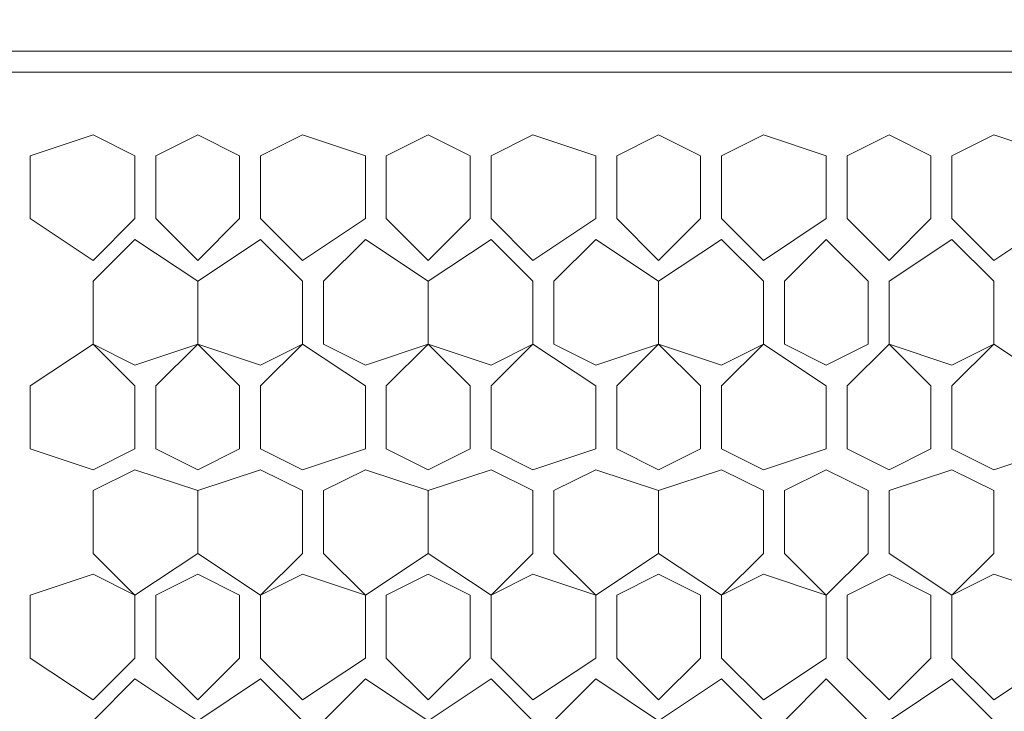
# Model space of a CAD drawing. Units: millimetres. Extents: x 23 to 133, y 12 to 67.
# Drawn here: x 121 to 123, y 29 to 30 of the extents above; entities that cross this region are included whole.
import ezdxf

# ---------------------------------------------------------------- set-up
doc = ezdxf.new("R2010")
doc.units = ezdxf.units.MM
doc.header["$MEASUREMENT"] = 0
doc.layers.add('layer 1', color=7, linetype='Continuous')

msp = doc.modelspace()

# ---------------------------------------------------------------- linework, layer by layer
at = {"layer": 'layer 1', "lineweight": 5}
for points, knots in [([(120.5738, 66.5959), (120.5738, 66.5959), (132.5295, 66.5959), (132.5295, 66.5959), (132.5295, 66.5959), (132.5619, 66.6283), (132.5619, 66.6283), (132.5619, 66.6283), (132.5943, 66.6283), (132.5943, 66.6283), (132.5943, 66.6283), (132.5943, 66.5959), (132.5943, 66.5959), (132.5943, 66.5959), (132.5943, 66.6283), (132.5943, 66.6283), (132.5943, 66.6283), (132.7239, 66.6283), (132.7239, 66.6283), (132.7239, 66.6283), (132.7563, 66.6283), (132.7563, 66.6283), (132.7563, 66.6283), (132.7887, 66.5959), (132.7887, 66.5959), (132.7887, 66.5959), (132.7887, 18.0602), (132.7887, 18.0602), (132.7887, 18.0602), (132.7563, 18.0602), (132.7563, 18.0602)], [0, 0, 0, 0, 0.1, 0.1, 0.1, 0.2, 0.2, 0.2, 0.3, 0.3, 0.3, 0.4, 0.4, 0.4, 0.5, 0.5, 0.5, 0.6, 0.6, 0.6, 0.7, 0.7, 0.7, 0.8, 0.8, 0.8, 0.9, 0.9, 0.9, 1, 1, 1, 1]), ([(120.7682, 29.4975), (120.7682, 29.4975), (130.9419, 29.4975), (130.9419, 29.4975), (130.9419, 29.4975), (130.9419, 29.5299), (130.9419, 29.5299), (130.9419, 29.5299), (131.3307, 29.5299), (131.3307, 29.5299), (131.3307, 29.5299), (131.3631, 29.5299), (131.3631, 29.5299), (131.3631, 29.5299), (131.3955, 29.4651), (131.3955, 29.4651), (131.3955, 29.4651), (131.3955, 26.2899), (131.3955, 26.2899), (131.3955, 26.2899), (131.3631, 26.2251), (131.3631, 26.2251), (131.3631, 26.2251), (131.3307, 26.1927), (131.3307, 26.1927), (131.3307, 26.1927), (120.347, 26.1927), (120.347, 26.1927), (120.347, 26.1927), (120.3146, 26.2251), (120.3146, 26.2251), (120.3146, 26.2251), (120.2822, 26.2899), (120.2822, 26.2899), (120.2822, 26.2899), (120.2822, 29.4003), (120.2822, 29.4003), (120.2822, 29.4003), (120.3146, 29.4651), (120.3146, 29.4651), (120.3146, 29.4651), (120.347, 29.4651), (120.347, 29.4651), (120.347, 29.4651), (120.7682, 29.4651), (120.7682, 29.4651), (120.7682, 29.4651), (120.7682, 29.5299), (120.7682, 29.5299), (120.7682, 29.5299), (130.9095, 29.5299), (130.9095, 29.5299), (130.9095, 29.5299), (130.9095, 29.4975), (130.9095, 29.4975)], [0, 0, 0, 0, 0.055556, 0.055556, 0.055556, 0.111111, 0.111111, 0.111111, 0.166667, 0.166667, 0.166667, 0.222222, 0.222222, 0.222222, 0.277778, 0.277778, 0.277778, 0.333333, 0.333333, 0.333333, 0.388889, 0.388889, 0.388889, 0.444444, 0.444444, 0.444444, 0.5, 0.5, 0.5, 0.555556, 0.555556, 0.555556, 0.611111, 0.611111, 0.611111, 0.666667, 0.666667, 0.666667, 0.722222, 0.722222, 0.722222, 0.777778, 0.777778, 0.777778, 0.833333, 0.833333, 0.833333, 0.888889, 0.888889, 0.888889, 0.944444, 0.944444, 0.944444, 1, 1, 1, 1]), ([(121.2542, 29.2059), (121.2542, 29.2059), (121.319, 29.2707), (121.319, 29.2707), (121.319, 29.2707), (121.319, 29.3679), (121.319, 29.3679), (121.319, 29.3679), (121.2542, 29.4003), (121.2542, 29.4003), (121.2542, 29.4003), (121.157, 29.3679), (121.157, 29.3679), (121.157, 29.3679), (121.157, 29.2707), (121.157, 29.2707), (121.157, 29.2707), (121.2542, 29.2059), (121.2542, 29.2059)], [0, 0, 0, 0, 0.166667, 0.166667, 0.166667, 0.333333, 0.333333, 0.333333, 0.5, 0.5, 0.5, 0.666667, 0.666667, 0.666667, 0.833333, 0.833333, 0.833333, 1, 1, 1, 1]), ([(121.4162, 29.2059), (121.4162, 29.2059), (121.481, 29.2707), (121.481, 29.2707), (121.481, 29.2707), (121.481, 29.3679), (121.481, 29.3679), (121.481, 29.3679), (121.4162, 29.4003), (121.4162, 29.4003), (121.4162, 29.4003), (121.3514, 29.3679), (121.3514, 29.3679), (121.3514, 29.3679), (121.3514, 29.2707), (121.3514, 29.2707), (121.3514, 29.2707), (121.4162, 29.2059), (121.4162, 29.2059)], [0, 0, 0, 0, 0.166667, 0.166667, 0.166667, 0.333333, 0.333333, 0.333333, 0.5, 0.5, 0.5, 0.666667, 0.666667, 0.666667, 0.833333, 0.833333, 0.833333, 1, 1, 1, 1]), ([(121.5782, 29.2059), (121.5782, 29.2059), (121.6754, 29.2707), (121.6754, 29.2707), (121.6754, 29.2707), (121.6754, 29.3679), (121.6754, 29.3679), (121.6754, 29.3679), (121.5782, 29.4003), (121.5782, 29.4003), (121.5782, 29.4003), (121.5134, 29.3679), (121.5134, 29.3679), (121.5134, 29.3679), (121.5134, 29.2707), (121.5134, 29.2707), (121.5134, 29.2707), (121.5782, 29.2059), (121.5782, 29.2059)], [0, 0, 0, 0, 0.166667, 0.166667, 0.166667, 0.333333, 0.333333, 0.333333, 0.5, 0.5, 0.5, 0.666667, 0.666667, 0.666667, 0.833333, 0.833333, 0.833333, 1, 1, 1, 1]), ([(121.7726, 29.2059), (121.7726, 29.2059), (121.8374, 29.2707), (121.8374, 29.2707), (121.8374, 29.2707), (121.8374, 29.3679), (121.8374, 29.3679), (121.8374, 29.3679), (121.7726, 29.4003), (121.7726, 29.4003), (121.7726, 29.4003), (121.7078, 29.3679), (121.7078, 29.3679), (121.7078, 29.3679), (121.7078, 29.2707), (121.7078, 29.2707), (121.7078, 29.2707), (121.7726, 29.2059), (121.7726, 29.2059)], [0, 0, 0, 0, 0.166667, 0.166667, 0.166667, 0.333333, 0.333333, 0.333333, 0.5, 0.5, 0.5, 0.666667, 0.666667, 0.666667, 0.833333, 0.833333, 0.833333, 1, 1, 1, 1]), ([(121.9346, 29.2059), (121.9346, 29.2059), (122.0318, 29.2707), (122.0318, 29.2707), (122.0318, 29.2707), (122.0318, 29.3679), (122.0318, 29.3679), (122.0318, 29.3679), (121.9346, 29.4003), (121.9346, 29.4003), (121.9346, 29.4003), (121.8698, 29.3679), (121.8698, 29.3679), (121.8698, 29.3679), (121.8698, 29.2707), (121.8698, 29.2707), (121.8698, 29.2707), (121.9346, 29.2059), (121.9346, 29.2059)], [0, 0, 0, 0, 0.166667, 0.166667, 0.166667, 0.333333, 0.333333, 0.333333, 0.5, 0.5, 0.5, 0.666667, 0.666667, 0.666667, 0.833333, 0.833333, 0.833333, 1, 1, 1, 1]), ([(122.129, 29.2059), (122.129, 29.2059), (122.1938, 29.2707), (122.1938, 29.2707), (122.1938, 29.2707), (122.1938, 29.3679), (122.1938, 29.3679), (122.1938, 29.3679), (122.129, 29.4003), (122.129, 29.4003), (122.129, 29.4003), (122.0642, 29.3679), (122.0642, 29.3679), (122.0642, 29.3679), (122.0642, 29.2707), (122.0642, 29.2707), (122.0642, 29.2707), (122.129, 29.2059), (122.129, 29.2059)], [0, 0, 0, 0, 0.166667, 0.166667, 0.166667, 0.333333, 0.333333, 0.333333, 0.5, 0.5, 0.5, 0.666667, 0.666667, 0.666667, 0.833333, 0.833333, 0.833333, 1, 1, 1, 1]), ([(122.291, 29.2059), (122.291, 29.2059), (122.3882, 29.2707), (122.3882, 29.2707), (122.3882, 29.2707), (122.3882, 29.3679), (122.3882, 29.3679), (122.3882, 29.3679), (122.291, 29.4003), (122.291, 29.4003), (122.291, 29.4003), (122.2262, 29.3679), (122.2262, 29.3679), (122.2262, 29.3679), (122.2262, 29.2707), (122.2262, 29.2707), (122.2262, 29.2707), (122.291, 29.2059), (122.291, 29.2059)], [0, 0, 0, 0, 0.166667, 0.166667, 0.166667, 0.333333, 0.333333, 0.333333, 0.5, 0.5, 0.5, 0.666667, 0.666667, 0.666667, 0.833333, 0.833333, 0.833333, 1, 1, 1, 1]), ([(122.4854, 29.2059), (122.4854, 29.2059), (122.5502, 29.2707), (122.5502, 29.2707), (122.5502, 29.2707), (122.5502, 29.3679), (122.5502, 29.3679), (122.5502, 29.3679), (122.4854, 29.4003), (122.4854, 29.4003), (122.4854, 29.4003), (122.4206, 29.3679), (122.4206, 29.3679), (122.4206, 29.3679), (122.4206, 29.2707), (122.4206, 29.2707), (122.4206, 29.2707), (122.4854, 29.2059), (122.4854, 29.2059)], [0, 0, 0, 0, 0.166667, 0.166667, 0.166667, 0.333333, 0.333333, 0.333333, 0.5, 0.5, 0.5, 0.666667, 0.666667, 0.666667, 0.833333, 0.833333, 0.833333, 1, 1, 1, 1]), ([(122.5826, 29.2707), (122.5826, 29.2707), (122.6474, 29.2059), (122.6474, 29.2059), (122.6474, 29.2059), (122.7446, 29.2707), (122.7446, 29.2707), (122.7446, 29.2707), (122.7446, 29.3679), (122.7446, 29.3679), (122.7446, 29.3679), (122.6474, 29.4003), (122.6474, 29.4003), (122.6474, 29.4003), (122.5826, 29.3679), (122.5826, 29.3679), (122.5826, 29.3679), (122.5826, 29.2707), (122.5826, 29.2707)], [0, 0, 0, 0, 0.166667, 0.166667, 0.166667, 0.333333, 0.333333, 0.333333, 0.5, 0.5, 0.5, 0.666667, 0.666667, 0.666667, 0.833333, 0.833333, 0.833333, 1, 1, 1, 1]), ([(121.319, 29.0439), (121.319, 29.0439), (121.4162, 29.0763), (121.4162, 29.0763), (121.4162, 29.0763), (121.4162, 29.1735), (121.4162, 29.1735), (121.4162, 29.1735), (121.319, 29.2383), (121.319, 29.2383), (121.319, 29.2383), (121.2542, 29.1735), (121.2542, 29.1735), (121.2542, 29.1735), (121.2542, 29.0763), (121.2542, 29.0763), (121.2542, 29.0763), (121.319, 29.0439), (121.319, 29.0439)], [0, 0, 0, 0, 0.166667, 0.166667, 0.166667, 0.333333, 0.333333, 0.333333, 0.5, 0.5, 0.5, 0.666667, 0.666667, 0.666667, 0.833333, 0.833333, 0.833333, 1, 1, 1, 1]), ([(121.5134, 29.2383), (121.5134, 29.2383), (121.4162, 29.1735), (121.4162, 29.1735), (121.4162, 29.1735), (121.4162, 29.0763), (121.4162, 29.0763), (121.4162, 29.0763), (121.5134, 29.0439), (121.5134, 29.0439), (121.5134, 29.0439), (121.5782, 29.0763), (121.5782, 29.0763), (121.5782, 29.0763), (121.5782, 29.1735), (121.5782, 29.1735), (121.5782, 29.1735), (121.5134, 29.2383), (121.5134, 29.2383)], [0, 0, 0, 0, 0.166667, 0.166667, 0.166667, 0.333333, 0.333333, 0.333333, 0.5, 0.5, 0.5, 0.666667, 0.666667, 0.666667, 0.833333, 0.833333, 0.833333, 1, 1, 1, 1]), ([(121.6754, 29.0439), (121.6754, 29.0439), (121.7726, 29.0763), (121.7726, 29.0763), (121.7726, 29.0763), (121.7726, 29.1735), (121.7726, 29.1735), (121.7726, 29.1735), (121.6754, 29.2383), (121.6754, 29.2383), (121.6754, 29.2383), (121.6106, 29.1735), (121.6106, 29.1735), (121.6106, 29.1735), (121.6106, 29.0763), (121.6106, 29.0763), (121.6106, 29.0763), (121.6754, 29.0439), (121.6754, 29.0439)], [0, 0, 0, 0, 0.166667, 0.166667, 0.166667, 0.333333, 0.333333, 0.333333, 0.5, 0.5, 0.5, 0.666667, 0.666667, 0.666667, 0.833333, 0.833333, 0.833333, 1, 1, 1, 1]), ([(121.8698, 29.2383), (121.8698, 29.2383), (121.7726, 29.1735), (121.7726, 29.1735), (121.7726, 29.1735), (121.7726, 29.0763), (121.7726, 29.0763), (121.7726, 29.0763), (121.8698, 29.0439), (121.8698, 29.0439), (121.8698, 29.0439), (121.9346, 29.0763), (121.9346, 29.0763), (121.9346, 29.0763), (121.9346, 29.1735), (121.9346, 29.1735), (121.9346, 29.1735), (121.8698, 29.2383), (121.8698, 29.2383)], [0, 0, 0, 0, 0.166667, 0.166667, 0.166667, 0.333333, 0.333333, 0.333333, 0.5, 0.5, 0.5, 0.666667, 0.666667, 0.666667, 0.833333, 0.833333, 0.833333, 1, 1, 1, 1]), ([(122.0318, 29.0439), (122.0318, 29.0439), (122.129, 29.0763), (122.129, 29.0763), (122.129, 29.0763), (122.129, 29.1735), (122.129, 29.1735), (122.129, 29.1735), (122.0318, 29.2383), (122.0318, 29.2383), (122.0318, 29.2383), (121.967, 29.1735), (121.967, 29.1735), (121.967, 29.1735), (121.967, 29.0763), (121.967, 29.0763), (121.967, 29.0763), (122.0318, 29.0439), (122.0318, 29.0439)], [0, 0, 0, 0, 0.166667, 0.166667, 0.166667, 0.333333, 0.333333, 0.333333, 0.5, 0.5, 0.5, 0.666667, 0.666667, 0.666667, 0.833333, 0.833333, 0.833333, 1, 1, 1, 1]), ([(122.2262, 29.2383), (122.2262, 29.2383), (122.129, 29.1735), (122.129, 29.1735), (122.129, 29.1735), (122.129, 29.0763), (122.129, 29.0763), (122.129, 29.0763), (122.2262, 29.0439), (122.2262, 29.0439), (122.2262, 29.0439), (122.291, 29.0763), (122.291, 29.0763), (122.291, 29.0763), (122.291, 29.1735), (122.291, 29.1735), (122.291, 29.1735), (122.2262, 29.2383), (122.2262, 29.2383)], [0, 0, 0, 0, 0.166667, 0.166667, 0.166667, 0.333333, 0.333333, 0.333333, 0.5, 0.5, 0.5, 0.666667, 0.666667, 0.666667, 0.833333, 0.833333, 0.833333, 1, 1, 1, 1]), ([(122.453, 29.0763), (122.453, 29.0763), (122.453, 29.1735), (122.453, 29.1735), (122.453, 29.1735), (122.3882, 29.2383), (122.3882, 29.2383), (122.3882, 29.2383), (122.3234, 29.1735), (122.3234, 29.1735), (122.3234, 29.1735), (122.3234, 29.0763), (122.3234, 29.0763), (122.3234, 29.0763), (122.3882, 29.0439), (122.3882, 29.0439), (122.3882, 29.0439), (122.453, 29.0763), (122.453, 29.0763)], [0, 0, 0, 0, 0.166667, 0.166667, 0.166667, 0.333333, 0.333333, 0.333333, 0.5, 0.5, 0.5, 0.666667, 0.666667, 0.666667, 0.833333, 0.833333, 0.833333, 1, 1, 1, 1]), ([(122.6474, 29.0763), (122.6474, 29.0763), (122.6474, 29.1735), (122.6474, 29.1735), (122.6474, 29.1735), (122.5826, 29.2383), (122.5826, 29.2383), (122.5826, 29.2383), (122.4854, 29.1735), (122.4854, 29.1735), (122.4854, 29.1735), (122.4854, 29.0763), (122.4854, 29.0763), (122.4854, 29.0763), (122.5826, 29.0439), (122.5826, 29.0439), (122.5826, 29.0439), (122.6474, 29.0763), (122.6474, 29.0763)], [0, 0, 0, 0, 0.166667, 0.166667, 0.166667, 0.333333, 0.333333, 0.333333, 0.5, 0.5, 0.5, 0.666667, 0.666667, 0.666667, 0.833333, 0.833333, 0.833333, 1, 1, 1, 1]), ([(121.2542, 28.8819), (121.2542, 28.8819), (121.319, 28.9143), (121.319, 28.9143), (121.319, 28.9143), (121.319, 29.0115), (121.319, 29.0115), (121.319, 29.0115), (121.2542, 29.0763), (121.2542, 29.0763), (121.2542, 29.0763), (121.157, 29.0115), (121.157, 29.0115), (121.157, 29.0115), (121.157, 28.9143), (121.157, 28.9143), (121.157, 28.9143), (121.2542, 28.8819), (121.2542, 28.8819)], [0, 0, 0, 0, 0.166667, 0.166667, 0.166667, 0.333333, 0.333333, 0.333333, 0.5, 0.5, 0.5, 0.666667, 0.666667, 0.666667, 0.833333, 0.833333, 0.833333, 1, 1, 1, 1]), ([(121.4162, 28.8819), (121.4162, 28.8819), (121.481, 28.9143), (121.481, 28.9143), (121.481, 28.9143), (121.481, 29.0115), (121.481, 29.0115), (121.481, 29.0115), (121.4162, 29.0763), (121.4162, 29.0763), (121.4162, 29.0763), (121.3514, 29.0115), (121.3514, 29.0115), (121.3514, 29.0115), (121.3514, 28.9143), (121.3514, 28.9143), (121.3514, 28.9143), (121.4162, 28.8819), (121.4162, 28.8819)], [0, 0, 0, 0, 0.166667, 0.166667, 0.166667, 0.333333, 0.333333, 0.333333, 0.5, 0.5, 0.5, 0.666667, 0.666667, 0.666667, 0.833333, 0.833333, 0.833333, 1, 1, 1, 1]), ([(121.5782, 28.8819), (121.5782, 28.8819), (121.6754, 28.9143), (121.6754, 28.9143), (121.6754, 28.9143), (121.6754, 29.0115), (121.6754, 29.0115), (121.6754, 29.0115), (121.5782, 29.0763), (121.5782, 29.0763), (121.5782, 29.0763), (121.5134, 29.0115), (121.5134, 29.0115), (121.5134, 29.0115), (121.5134, 28.9143), (121.5134, 28.9143), (121.5134, 28.9143), (121.5782, 28.8819), (121.5782, 28.8819)], [0, 0, 0, 0, 0.166667, 0.166667, 0.166667, 0.333333, 0.333333, 0.333333, 0.5, 0.5, 0.5, 0.666667, 0.666667, 0.666667, 0.833333, 0.833333, 0.833333, 1, 1, 1, 1]), ([(121.7726, 28.8819), (121.7726, 28.8819), (121.8374, 28.9143), (121.8374, 28.9143), (121.8374, 28.9143), (121.8374, 29.0115), (121.8374, 29.0115), (121.8374, 29.0115), (121.7726, 29.0763), (121.7726, 29.0763), (121.7726, 29.0763), (121.7078, 29.0115), (121.7078, 29.0115), (121.7078, 29.0115), (121.7078, 28.9143), (121.7078, 28.9143), (121.7078, 28.9143), (121.7726, 28.8819), (121.7726, 28.8819)], [0, 0, 0, 0, 0.166667, 0.166667, 0.166667, 0.333333, 0.333333, 0.333333, 0.5, 0.5, 0.5, 0.666667, 0.666667, 0.666667, 0.833333, 0.833333, 0.833333, 1, 1, 1, 1]), ([(121.9346, 28.8819), (121.9346, 28.8819), (122.0318, 28.9143), (122.0318, 28.9143), (122.0318, 28.9143), (122.0318, 29.0115), (122.0318, 29.0115), (122.0318, 29.0115), (121.9346, 29.0763), (121.9346, 29.0763), (121.9346, 29.0763), (121.8698, 29.0115), (121.8698, 29.0115), (121.8698, 29.0115), (121.8698, 28.9143), (121.8698, 28.9143), (121.8698, 28.9143), (121.9346, 28.8819), (121.9346, 28.8819)], [0, 0, 0, 0, 0.166667, 0.166667, 0.166667, 0.333333, 0.333333, 0.333333, 0.5, 0.5, 0.5, 0.666667, 0.666667, 0.666667, 0.833333, 0.833333, 0.833333, 1, 1, 1, 1]), ([(122.129, 28.8819), (122.129, 28.8819), (122.1938, 28.9143), (122.1938, 28.9143), (122.1938, 28.9143), (122.1938, 29.0115), (122.1938, 29.0115), (122.1938, 29.0115), (122.129, 29.0763), (122.129, 29.0763), (122.129, 29.0763), (122.0642, 29.0115), (122.0642, 29.0115), (122.0642, 29.0115), (122.0642, 28.9143), (122.0642, 28.9143), (122.0642, 28.9143), (122.129, 28.8819), (122.129, 28.8819)], [0, 0, 0, 0, 0.166667, 0.166667, 0.166667, 0.333333, 0.333333, 0.333333, 0.5, 0.5, 0.5, 0.666667, 0.666667, 0.666667, 0.833333, 0.833333, 0.833333, 1, 1, 1, 1]), ([(122.291, 28.8819), (122.291, 28.8819), (122.3882, 28.9143), (122.3882, 28.9143), (122.3882, 28.9143), (122.3882, 29.0115), (122.3882, 29.0115), (122.3882, 29.0115), (122.291, 29.0763), (122.291, 29.0763), (122.291, 29.0763), (122.2262, 29.0115), (122.2262, 29.0115), (122.2262, 29.0115), (122.2262, 28.9143), (122.2262, 28.9143), (122.2262, 28.9143), (122.291, 28.8819), (122.291, 28.8819)], [0, 0, 0, 0, 0.166667, 0.166667, 0.166667, 0.333333, 0.333333, 0.333333, 0.5, 0.5, 0.5, 0.666667, 0.666667, 0.666667, 0.833333, 0.833333, 0.833333, 1, 1, 1, 1]), ([(122.4854, 28.8819), (122.4854, 28.8819), (122.5502, 28.9143), (122.5502, 28.9143), (122.5502, 28.9143), (122.5502, 29.0115), (122.5502, 29.0115), (122.5502, 29.0115), (122.4854, 29.0763), (122.4854, 29.0763), (122.4854, 29.0763), (122.4206, 29.0115), (122.4206, 29.0115), (122.4206, 29.0115), (122.4206, 28.9143), (122.4206, 28.9143), (122.4206, 28.9143), (122.4854, 28.8819), (122.4854, 28.8819)], [0, 0, 0, 0, 0.166667, 0.166667, 0.166667, 0.333333, 0.333333, 0.333333, 0.5, 0.5, 0.5, 0.666667, 0.666667, 0.666667, 0.833333, 0.833333, 0.833333, 1, 1, 1, 1]), ([(122.5826, 28.9143), (122.5826, 28.9143), (122.6474, 28.8819), (122.6474, 28.8819), (122.6474, 28.8819), (122.7446, 28.9143), (122.7446, 28.9143), (122.7446, 28.9143), (122.7446, 29.0115), (122.7446, 29.0115), (122.7446, 29.0115), (122.6474, 29.0763), (122.6474, 29.0763), (122.6474, 29.0763), (122.5826, 29.0115), (122.5826, 29.0115), (122.5826, 29.0115), (122.5826, 28.9143), (122.5826, 28.9143)], [0, 0, 0, 0, 0.166667, 0.166667, 0.166667, 0.333333, 0.333333, 0.333333, 0.5, 0.5, 0.5, 0.666667, 0.666667, 0.666667, 0.833333, 0.833333, 0.833333, 1, 1, 1, 1]), ([(122.291, 28.8495), (122.291, 28.8495), (122.2262, 28.8819), (122.2262, 28.8819), (122.2262, 28.8819), (122.129, 28.8495), (122.129, 28.8495), (122.129, 28.8495), (122.129, 28.7523), (122.129, 28.7523), (122.129, 28.7523), (122.2262, 28.6875), (122.2262, 28.6875), (122.2262, 28.6875), (122.291, 28.7199), (122.291, 28.7199), (122.291, 28.7199), (122.3882, 28.6875), (122.3882, 28.6875), (122.3882, 28.6875), (122.3882, 28.5903), (122.3882, 28.5903), (122.3882, 28.5903), (122.291, 28.5255), (122.291, 28.5255), (122.291, 28.5255), (122.2262, 28.5903), (122.2262, 28.5903), (122.2262, 28.5903), (122.2262, 28.6875), (122.2262, 28.6875), (122.2262, 28.6875), (122.291, 28.7523), (122.291, 28.7523), (122.291, 28.7523), (122.291, 28.8495), (122.291, 28.8495)], [0, 0, 0, 0, 0.083333, 0.083333, 0.083333, 0.166667, 0.166667, 0.166667, 0.25, 0.25, 0.25, 0.333333, 0.333333, 0.333333, 0.416667, 0.416667, 0.416667, 0.5, 0.5, 0.5, 0.583333, 0.583333, 0.583333, 0.666667, 0.666667, 0.666667, 0.75, 0.75, 0.75, 0.833333, 0.833333, 0.833333, 0.916667, 0.916667, 0.916667, 1, 1, 1, 1]), ([(122.3234, 28.8495), (122.3234, 28.8495), (122.3234, 28.7523), (122.3234, 28.7523), (122.3234, 28.7523), (122.3882, 28.6875), (122.3882, 28.6875), (122.3882, 28.6875), (122.453, 28.7523), (122.453, 28.7523), (122.453, 28.7523), (122.453, 28.8495), (122.453, 28.8495), (122.453, 28.8495), (122.3882, 28.8819), (122.3882, 28.8819), (122.3882, 28.8819), (122.3234, 28.8495), (122.3234, 28.8495)], [0, 0, 0, 0, 0.166667, 0.166667, 0.166667, 0.333333, 0.333333, 0.333333, 0.5, 0.5, 0.5, 0.666667, 0.666667, 0.666667, 0.833333, 0.833333, 0.833333, 1, 1, 1, 1]), ([(122.5826, 28.5903), (122.5826, 28.5903), (122.6474, 28.5255), (122.6474, 28.5255), (122.6474, 28.5255), (122.7446, 28.5903), (122.7446, 28.5903), (122.7446, 28.5903), (122.7446, 28.6875), (122.7446, 28.6875), (122.7446, 28.6875), (122.8094, 28.7523), (122.8094, 28.7523), (122.8094, 28.7523), (122.8094, 28.8495), (122.8094, 28.8495), (122.8094, 28.8495), (122.7446, 28.8819), (122.7446, 28.8819), (122.7446, 28.8819), (122.6798, 28.8495), (122.6798, 28.8495), (122.6798, 28.8495), (122.6798, 28.7523), (122.6798, 28.7523), (122.6798, 28.7523), (122.7446, 28.6875), (122.7446, 28.6875), (122.7446, 28.6875), (122.8418, 28.7199), (122.8418, 28.7199), (122.8418, 28.7199), (122.9066, 28.6875), (122.9066, 28.6875), (122.9066, 28.6875), (122.9066, 28.5903), (122.9066, 28.5903), (122.9066, 28.5903), (122.8418, 28.5255), (122.8418, 28.5255), (122.8418, 28.5255), (122.7446, 28.5903), (122.7446, 28.5903), (122.7446, 28.5903), (122.7446, 28.6875), (122.7446, 28.6875), (122.7446, 28.6875), (122.6474, 28.7199), (122.6474, 28.7199), (122.6474, 28.7199), (122.5826, 28.6875), (122.5826, 28.6875), (122.5826, 28.6875), (122.4854, 28.7523), (122.4854, 28.7523), (122.4854, 28.7523), (122.4854, 28.8495), (122.4854, 28.8495), (122.4854, 28.8495), (122.5826, 28.8819), (122.5826, 28.8819), (122.5826, 28.8819), (122.6474, 28.8495), (122.6474, 28.8495), (122.6474, 28.8495), (122.6474, 28.7523), (122.6474, 28.7523), (122.6474, 28.7523), (122.5826, 28.6875), (122.5826, 28.6875), (122.5826, 28.6875), (122.5826, 28.5903), (122.5826, 28.5903)], [0, 0, 0, 0, 0.041667, 0.041667, 0.041667, 0.083333, 0.083333, 0.083333, 0.125, 0.125, 0.125, 0.166667, 0.166667, 0.166667, 0.208333, 0.208333, 0.208333, 0.25, 0.25, 0.25, 0.291667, 0.291667, 0.291667, 0.333333, 0.333333, 0.333333, 0.375, 0.375, 0.375, 0.416667, 0.416667, 0.416667, 0.458333, 0.458333, 0.458333, 0.5, 0.5, 0.5, 0.541667, 0.541667, 0.541667, 0.583333, 0.583333, 0.583333, 0.625, 0.625, 0.625, 0.666667, 0.666667, 0.666667, 0.708333, 0.708333, 0.708333, 0.75, 0.75, 0.75, 0.791667, 0.791667, 0.791667, 0.833333, 0.833333, 0.833333, 0.875, 0.875, 0.875, 0.916667, 0.916667, 0.916667, 0.958333, 0.958333, 0.958333, 1, 1, 1, 1]), ([(121.4162, 28.5255), (121.4162, 28.5255), (121.481, 28.5903), (121.481, 28.5903), (121.481, 28.5903), (121.481, 28.6875), (121.481, 28.6875), (121.481, 28.6875), (121.4162, 28.7199), (121.4162, 28.7199), (121.4162, 28.7199), (121.3514, 28.6875), (121.3514, 28.6875), (121.3514, 28.6875), (121.3514, 28.5903), (121.3514, 28.5903), (121.3514, 28.5903), (121.4162, 28.5255), (121.4162, 28.5255)], [0, 0, 0, 0, 0.166667, 0.166667, 0.166667, 0.333333, 0.333333, 0.333333, 0.5, 0.5, 0.5, 0.666667, 0.666667, 0.666667, 0.833333, 0.833333, 0.833333, 1, 1, 1, 1]), ([(121.7726, 28.5255), (121.7726, 28.5255), (121.8374, 28.5903), (121.8374, 28.5903), (121.8374, 28.5903), (121.8374, 28.6875), (121.8374, 28.6875), (121.8374, 28.6875), (121.7726, 28.7199), (121.7726, 28.7199), (121.7726, 28.7199), (121.7078, 28.6875), (121.7078, 28.6875), (121.7078, 28.6875), (121.7078, 28.5903), (121.7078, 28.5903), (121.7078, 28.5903), (121.7726, 28.5255), (121.7726, 28.5255)], [0, 0, 0, 0, 0.166667, 0.166667, 0.166667, 0.333333, 0.333333, 0.333333, 0.5, 0.5, 0.5, 0.666667, 0.666667, 0.666667, 0.833333, 0.833333, 0.833333, 1, 1, 1, 1]), ([(122.129, 28.5255), (122.129, 28.5255), (122.1938, 28.5903), (122.1938, 28.5903), (122.1938, 28.5903), (122.1938, 28.6875), (122.1938, 28.6875), (122.1938, 28.6875), (122.129, 28.7199), (122.129, 28.7199), (122.129, 28.7199), (122.0642, 28.6875), (122.0642, 28.6875), (122.0642, 28.6875), (122.0642, 28.5903), (122.0642, 28.5903), (122.0642, 28.5903), (122.129, 28.5255), (122.129, 28.5255)], [0, 0, 0, 0, 0.166667, 0.166667, 0.166667, 0.333333, 0.333333, 0.333333, 0.5, 0.5, 0.5, 0.666667, 0.666667, 0.666667, 0.833333, 0.833333, 0.833333, 1, 1, 1, 1]), ([(122.4854, 28.5255), (122.4854, 28.5255), (122.5502, 28.5903), (122.5502, 28.5903), (122.5502, 28.5903), (122.5502, 28.6875), (122.5502, 28.6875), (122.5502, 28.6875), (122.4854, 28.7199), (122.4854, 28.7199), (122.4854, 28.7199), (122.4206, 28.6875), (122.4206, 28.6875), (122.4206, 28.6875), (122.4206, 28.5903), (122.4206, 28.5903), (122.4206, 28.5903), (122.4854, 28.5255), (122.4854, 28.5255)], [0, 0, 0, 0, 0.166667, 0.166667, 0.166667, 0.333333, 0.333333, 0.333333, 0.5, 0.5, 0.5, 0.666667, 0.666667, 0.666667, 0.833333, 0.833333, 0.833333, 1, 1, 1, 1]), ([(121.319, 28.3635), (121.319, 28.3635), (121.4162, 28.3959), (121.4162, 28.3959), (121.4162, 28.3959), (121.4162, 28.4931), (121.4162, 28.4931), (121.4162, 28.4931), (121.319, 28.5579), (121.319, 28.5579), (121.319, 28.5579), (121.2542, 28.4931), (121.2542, 28.4931), (121.2542, 28.4931), (121.2542, 28.3959), (121.2542, 28.3959), (121.2542, 28.3959), (121.319, 28.3635), (121.319, 28.3635)], [0, 0, 0, 0, 0.166667, 0.166667, 0.166667, 0.333333, 0.333333, 0.333333, 0.5, 0.5, 0.5, 0.666667, 0.666667, 0.666667, 0.833333, 0.833333, 0.833333, 1, 1, 1, 1]), ([(121.5134, 28.5579), (121.5134, 28.5579), (121.4162, 28.4931), (121.4162, 28.4931), (121.4162, 28.4931), (121.4162, 28.3959), (121.4162, 28.3959), (121.4162, 28.3959), (121.5134, 28.3635), (121.5134, 28.3635), (121.5134, 28.3635), (121.5782, 28.3959), (121.5782, 28.3959), (121.5782, 28.3959), (121.5782, 28.4931), (121.5782, 28.4931), (121.5782, 28.4931), (121.5134, 28.5579), (121.5134, 28.5579)], [0, 0, 0, 0, 0.166667, 0.166667, 0.166667, 0.333333, 0.333333, 0.333333, 0.5, 0.5, 0.5, 0.666667, 0.666667, 0.666667, 0.833333, 0.833333, 0.833333, 1, 1, 1, 1]), ([(121.6754, 28.3635), (121.6754, 28.3635), (121.7726, 28.3959), (121.7726, 28.3959), (121.7726, 28.3959), (121.7726, 28.4931), (121.7726, 28.4931), (121.7726, 28.4931), (121.6754, 28.5579), (121.6754, 28.5579), (121.6754, 28.5579), (121.6106, 28.4931), (121.6106, 28.4931), (121.6106, 28.4931), (121.6106, 28.3959), (121.6106, 28.3959), (121.6106, 28.3959), (121.6754, 28.3635), (121.6754, 28.3635)], [0, 0, 0, 0, 0.166667, 0.166667, 0.166667, 0.333333, 0.333333, 0.333333, 0.5, 0.5, 0.5, 0.666667, 0.666667, 0.666667, 0.833333, 0.833333, 0.833333, 1, 1, 1, 1]), ([(121.8698, 28.5579), (121.8698, 28.5579), (121.7726, 28.4931), (121.7726, 28.4931), (121.7726, 28.4931), (121.7726, 28.3959), (121.7726, 28.3959), (121.7726, 28.3959), (121.8698, 28.3635), (121.8698, 28.3635), (121.8698, 28.3635), (121.9346, 28.3959), (121.9346, 28.3959), (121.9346, 28.3959), (121.9346, 28.4931), (121.9346, 28.4931), (121.9346, 28.4931), (121.8698, 28.5579), (121.8698, 28.5579)], [0, 0, 0, 0, 0.166667, 0.166667, 0.166667, 0.333333, 0.333333, 0.333333, 0.5, 0.5, 0.5, 0.666667, 0.666667, 0.666667, 0.833333, 0.833333, 0.833333, 1, 1, 1, 1]), ([(122.0318, 28.3635), (122.0318, 28.3635), (122.129, 28.3959), (122.129, 28.3959), (122.129, 28.3959), (122.129, 28.4931), (122.129, 28.4931), (122.129, 28.4931), (122.0318, 28.5579), (122.0318, 28.5579), (122.0318, 28.5579), (121.967, 28.4931), (121.967, 28.4931), (121.967, 28.4931), (121.967, 28.3959), (121.967, 28.3959), (121.967, 28.3959), (122.0318, 28.3635), (122.0318, 28.3635)], [0, 0, 0, 0, 0.166667, 0.166667, 0.166667, 0.333333, 0.333333, 0.333333, 0.5, 0.5, 0.5, 0.666667, 0.666667, 0.666667, 0.833333, 0.833333, 0.833333, 1, 1, 1, 1]), ([(122.2262, 28.5579), (122.2262, 28.5579), (122.129, 28.4931), (122.129, 28.4931), (122.129, 28.4931), (122.129, 28.3959), (122.129, 28.3959), (122.129, 28.3959), (122.2262, 28.3635), (122.2262, 28.3635), (122.2262, 28.3635), (122.291, 28.3959), (122.291, 28.3959), (122.291, 28.3959), (122.291, 28.4931), (122.291, 28.4931), (122.291, 28.4931), (122.2262, 28.5579), (122.2262, 28.5579)], [0, 0, 0, 0, 0.166667, 0.166667, 0.166667, 0.333333, 0.333333, 0.333333, 0.5, 0.5, 0.5, 0.666667, 0.666667, 0.666667, 0.833333, 0.833333, 0.833333, 1, 1, 1, 1]), ([(122.453, 28.3959), (122.453, 28.3959), (122.453, 28.4931), (122.453, 28.4931), (122.453, 28.4931), (122.3882, 28.5579), (122.3882, 28.5579), (122.3882, 28.5579), (122.3234, 28.4931), (122.3234, 28.4931), (122.3234, 28.4931), (122.3234, 28.3959), (122.3234, 28.3959), (122.3234, 28.3959), (122.3882, 28.3635), (122.3882, 28.3635), (122.3882, 28.3635), (122.453, 28.3959), (122.453, 28.3959)], [0, 0, 0, 0, 0.166667, 0.166667, 0.166667, 0.333333, 0.333333, 0.333333, 0.5, 0.5, 0.5, 0.666667, 0.666667, 0.666667, 0.833333, 0.833333, 0.833333, 1, 1, 1, 1]), ([(122.6474, 28.3959), (122.6474, 28.3959), (122.6474, 28.4931), (122.6474, 28.4931), (122.6474, 28.4931), (122.5826, 28.5579), (122.5826, 28.5579), (122.5826, 28.5579), (122.4854, 28.4931), (122.4854, 28.4931), (122.4854, 28.4931), (122.4854, 28.3959), (122.4854, 28.3959), (122.4854, 28.3959), (122.5826, 28.3635), (122.5826, 28.3635), (122.5826, 28.3635), (122.6474, 28.3959), (122.6474, 28.3959)], [0, 0, 0, 0, 0.166667, 0.166667, 0.166667, 0.333333, 0.333333, 0.333333, 0.5, 0.5, 0.5, 0.666667, 0.666667, 0.666667, 0.833333, 0.833333, 0.833333, 1, 1, 1, 1])]:
    msp.add_open_spline(points, degree=3, knots=knots, dxfattribs=at)
for points in [[(121.319, 28.8819), (121.319, 28.8819), (121.2542, 28.8495), (121.2542, 28.8495)], [(121.4162, 28.8495), (121.4162, 28.8495), (121.319, 28.8819), (121.319, 28.8819)], [(121.5134, 28.8819), (121.5134, 28.8819), (121.4162, 28.8495), (121.4162, 28.8495)], [(121.5782, 28.8495), (121.5782, 28.8495), (121.5134, 28.8819), (121.5134, 28.8819)], [(121.6754, 28.8819), (121.6754, 28.8819), (121.6106, 28.8495), (121.6106, 28.8495)], [(121.7726, 28.8495), (121.7726, 28.8495), (121.6754, 28.8819), (121.6754, 28.8819)], [(121.8698, 28.8819), (121.8698, 28.8819), (121.7726, 28.8495), (121.7726, 28.8495)], [(121.9346, 28.8495), (121.9346, 28.8495), (121.8698, 28.8819), (121.8698, 28.8819)], [(122.0318, 28.8819), (122.0318, 28.8819), (121.967, 28.8495), (121.967, 28.8495)], [(122.129, 28.8495), (122.129, 28.8495), (122.0318, 28.8819), (122.0318, 28.8819)], [(121.2542, 28.8495), (121.2542, 28.8495), (121.2542, 28.7523), (121.2542, 28.7523)], [(121.4162, 28.7523), (121.4162, 28.7523), (121.4162, 28.8495), (121.4162, 28.8495)], [(121.4162, 28.8495), (121.4162, 28.8495), (121.4162, 28.7523), (121.4162, 28.7523)], [(121.5782, 28.7523), (121.5782, 28.7523), (121.5782, 28.8495), (121.5782, 28.8495)], [(121.6106, 28.8495), (121.6106, 28.8495), (121.6106, 28.7523), (121.6106, 28.7523)], [(121.7726, 28.7523), (121.7726, 28.7523), (121.7726, 28.8495), (121.7726, 28.8495)], [(121.7726, 28.8495), (121.7726, 28.8495), (121.7726, 28.7523), (121.7726, 28.7523)], [(121.9346, 28.7523), (121.9346, 28.7523), (121.9346, 28.8495), (121.9346, 28.8495)], [(121.967, 28.8495), (121.967, 28.8495), (121.967, 28.7523), (121.967, 28.7523)], [(122.129, 28.8495), (122.129, 28.8495), (122.129, 28.7523), (122.129, 28.7523)], [(121.2542, 28.7523), (121.2542, 28.7523), (121.319, 28.6875), (121.319, 28.6875)], [(121.319, 28.6875), (121.319, 28.6875), (121.4162, 28.7523), (121.4162, 28.7523)], [(121.4162, 28.7523), (121.4162, 28.7523), (121.5134, 28.6875), (121.5134, 28.6875)], [(121.5134, 28.6875), (121.5134, 28.6875), (121.5782, 28.7523), (121.5782, 28.7523)], [(121.6106, 28.7523), (121.6106, 28.7523), (121.6754, 28.6875), (121.6754, 28.6875)], [(121.6754, 28.6875), (121.6754, 28.6875), (121.7726, 28.7523), (121.7726, 28.7523)], [(121.7726, 28.7523), (121.7726, 28.7523), (121.8698, 28.6875), (121.8698, 28.6875)], [(121.8698, 28.6875), (121.8698, 28.6875), (121.9346, 28.7523), (121.9346, 28.7523)], [(121.967, 28.7523), (121.967, 28.7523), (122.0318, 28.6875), (122.0318, 28.6875)], [(122.0318, 28.6875), (122.0318, 28.6875), (122.129, 28.7523), (122.129, 28.7523)], [(121.157, 28.6875), (121.157, 28.6875), (121.2542, 28.7199), (121.2542, 28.7199)], [(121.2542, 28.7199), (121.2542, 28.7199), (121.319, 28.6875), (121.319, 28.6875)], [(121.5134, 28.6875), (121.5134, 28.6875), (121.5782, 28.7199), (121.5782, 28.7199)], [(121.5782, 28.7199), (121.5782, 28.7199), (121.6754, 28.6875), (121.6754, 28.6875)], [(121.8698, 28.6875), (121.8698, 28.6875), (121.9346, 28.7199), (121.9346, 28.7199)], [(121.9346, 28.7199), (121.9346, 28.7199), (122.0318, 28.6875), (122.0318, 28.6875)], [(121.157, 28.6875), (121.157, 28.6875), (121.157, 28.5903), (121.157, 28.5903)], [(121.319, 28.6875), (121.319, 28.6875), (121.319, 28.5903), (121.319, 28.5903)], [(121.5134, 28.6875), (121.5134, 28.6875), (121.5134, 28.5903), (121.5134, 28.5903)], [(121.6754, 28.6875), (121.6754, 28.6875), (121.6754, 28.5903), (121.6754, 28.5903)], [(121.8698, 28.6875), (121.8698, 28.6875), (121.8698, 28.5903), (121.8698, 28.5903)], [(122.0318, 28.6875), (122.0318, 28.6875), (122.0318, 28.5903), (122.0318, 28.5903)], [(121.2542, 28.5255), (121.2542, 28.5255), (121.157, 28.5903), (121.157, 28.5903)], [(121.319, 28.5903), (121.319, 28.5903), (121.2542, 28.5255), (121.2542, 28.5255)], [(121.5782, 28.5255), (121.5782, 28.5255), (121.5134, 28.5903), (121.5134, 28.5903)], [(121.6754, 28.5903), (121.6754, 28.5903), (121.5782, 28.5255), (121.5782, 28.5255)], [(121.9346, 28.5255), (121.9346, 28.5255), (121.8698, 28.5903), (121.8698, 28.5903)], [(122.0318, 28.5903), (122.0318, 28.5903), (121.9346, 28.5255), (121.9346, 28.5255)]]:
    msp.add_open_spline(points, degree=3, dxfattribs=at)

doc.saveas('drawing.dxf')
